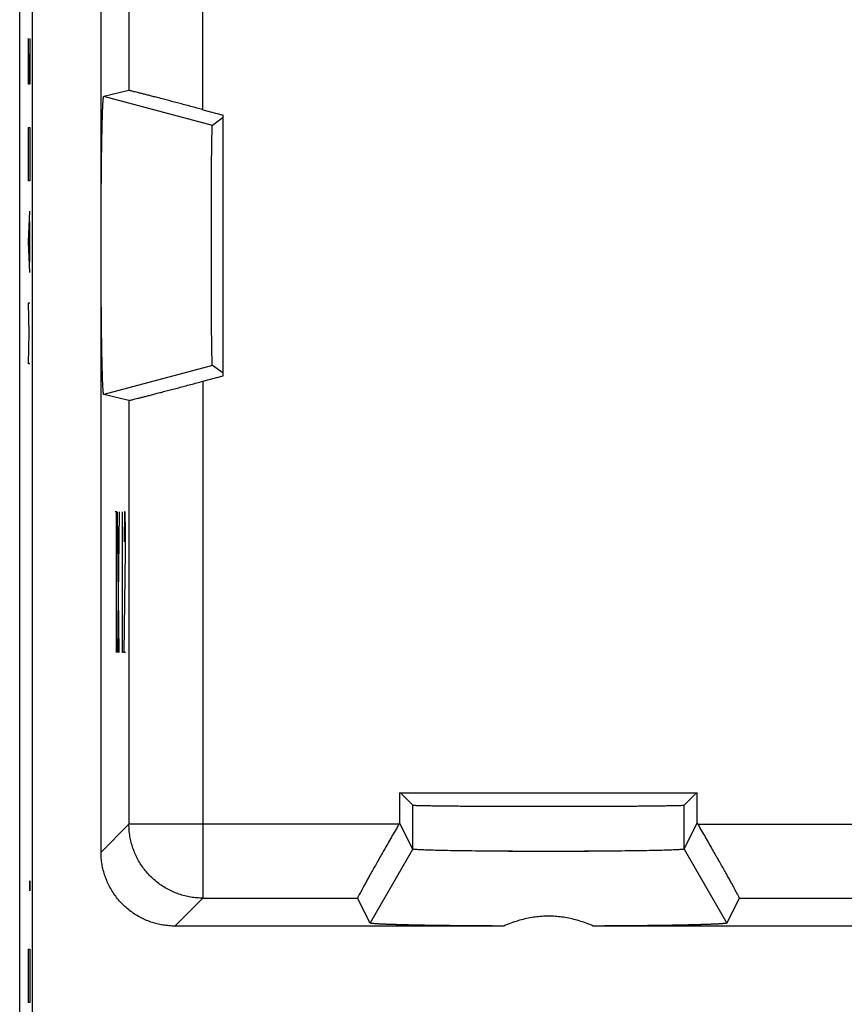
# Model space of a CAD drawing. Extents: x -15.1 to 7.2, y -25.7 to 23.3.
# Drawn here: x -15.1 to -3.9, y -8.4 to 4.9 of the extents above; entities that cross this region are included whole.
import ezdxf

# ---------------------------------------------------------------- set-up
doc = ezdxf.new("R2010")
doc.units = 0
doc.header["$LTSCALE"] = 16.335
doc.layers.get('0').update_dxf_attribs({"linetype": 'CONTINUOUS'})

msp = doc.modelspace()

# ---------------------------------------------------------------- linework, layer by layer
at = {"color": 7, "linetype": 'CONTINUOUS'}
for p, q in [((-15.068, -23.186), (-15.068, 20.697)), ((-13.968, -6.345), (-13.968, 17.256)), ((-14.894, -18.844), (-14.894, 16.355)), ((-13.591, 3.95), (-13.932, 3.871)), ((-12.591, 3.691), (-12.318, 3.618)), ((-12.318, 0.093), (-12.318, 3.618)), ((-12.318, 3.583), (-12.463, 3.477)), ((-12.318, 0.128), (-12.463, 0.234)), ((-12.591, 0.02), (-12.318, 0.093)), ((-13.591, -0.239), (-13.932, -0.16)), ((-9.931, -5.545), (-9.931, -5.95)), ((-9.931, -5.545), (-5.906, -5.545)), ((-9.918, -5.545), (-9.754, -5.709)), ((-5.918, -5.545), (-6.083, -5.709)), ((-5.906, -5.95), (-5.906, -5.545)), ((-9.941, -5.967), (-9.931, -5.95)), ((-9.754, -6.304), (-9.931, -5.95)), ((-6.083, -6.304), (-5.906, -5.95)), ((-5.896, -5.967), (-5.906, -5.95)), ((-10.331, -7.304), (-10.5, -6.967)), ((-5.506, -7.304), (-5.337, -6.967)), ((-8.524, -7.345), (-12.969, -7.345)), ((-0.524, -7.345), (-7.313, -7.345))]:
    msp.add_line(p, q, dxfattribs=at)
at = {"color": 9, "linetype": 'CONTINUOUS'}
for p, q in [((-12.591, 3.691), (-12.591, 17.878)), ((-13.591, 16.878), (-13.591, 3.95)), ((-12.463, 3.477), (-13.932, 3.871)), ((-12.463, 0.234), (-13.932, -0.16)), ((-12.591, 0.02), (-12.591, -6.967)), ((-13.591, -0.239), (-13.591, -5.967)), ((-9.754, -6.304), (-9.754, -5.709)), ((-6.083, -6.304), (-6.083, -5.709)), ((-13.591, -5.967), (-13.968, -6.345)), ((-9.941, -5.967), (-13.591, -5.967)), ((-5.896, -5.967), (-1.941, -5.967)), ((-10.331, -7.304), (-9.754, -6.304)), ((-6.083, -6.304), (-5.506, -7.304)), ((-12.591, -6.967), (-12.969, -7.345)), ((-12.591, -6.967), (-10.5, -6.967)), ((-5.337, -6.967), (-2.5, -6.967))]:
    msp.add_line(p, q, dxfattribs=at)
at = {"linetype": 'CONTINUOUS'}
for p, q in [((-14.951, 4.035), (-14.951, 4.653)), ((-14.929, 4.653), (-14.929, 4.035)), ((-14.942, 4.035), (-14.942, 4.447)), ((-14.929, 4.035), (-14.951, 4.035)), ((-14.951, 3.244), (-14.948, 3.451)), ((-14.948, 3.451), (-14.932, 3.451)), ((-14.932, 3.451), (-14.929, 3.244)), ((-14.951, 2.729), (-14.951, 3.244)), ((-14.929, 3.244), (-14.929, 2.729)), ((-14.929, 2.729), (-14.951, 2.729)), ((-14.951, 1.905), (-14.929, 2.317)), ((-14.935, 2.179), (-14.935, 1.63)), ((-14.929, 1.492), (-14.951, 1.905)), ((-14.939, 0.668), (-14.951, 1.08)), ((-14.951, 1.08), (-14.929, 1.08)), ((-14.951, 0.255), (-14.939, 0.668)), ((-14.929, 0.255), (-14.951, 0.255)), ((-13.756, -1.745), (-13.777, -1.745)), ((-13.766, -1.745), (-13.766, -3.645)), ((-13.724, -3.645), (-13.745, -1.745)), ((-13.724, -1.745), (-13.745, -3.645)), ((-13.679, -3.645), (-13.679, -1.745)), ((-13.65, -1.745), (-13.655, -2.152)), ((-13.642, -1.745), (-13.65, -1.745)), ((-13.637, -2.016), (-13.642, -1.745)), ((-13.637, -2.287), (-13.637, -2.016)), ((-13.655, -3.645), (-13.637, -2.287)), ((-13.666, -3.645), (-13.679, -3.645)), ((-13.637, -3.645), (-13.655, -3.645)), ((-14.933, -6.766), (-14.932, -6.731)), ((-14.933, -6.834), (-14.933, -6.766)), ((-14.932, -6.731), (-14.931, -6.731)), ((-14.931, -6.731), (-14.93, -6.766)), ((-14.93, -6.766), (-14.93, -6.834)), ((-14.932, -6.869), (-14.933, -6.834)), ((-14.931, -6.869), (-14.932, -6.869)), ((-14.93, -6.834), (-14.931, -6.869)), ((-14.951, -7.865), (-14.948, -7.659)), ((-14.948, -7.659), (-14.932, -7.659)), ((-14.932, -7.659), (-14.929, -7.865)), ((-14.951, -8.38), (-14.951, -7.865)), ((-14.929, -7.865), (-14.929, -8.38)), ((-14.929, -8.38), (-14.951, -8.38))]:
    msp.add_line(p, q, dxfattribs=at)
at = {"color": 7, "linetype": 'CONTINUOUS'}
for points, knots in [([(-13.932, -0.16), (-13.934, -0.16), (-13.935, -0.15), (-13.938, -0.137), (-13.94, -0.111), (-13.942, -0.077), (-13.945, -0.033), (-13.947, 0.02), (-13.949, 0.081), (-13.951, 0.152), (-13.953, 0.23), (-13.955, 0.317), (-13.957, 0.411), (-13.959, 0.512), (-13.96, 0.619), (-13.961, 0.733), (-13.963, 0.852), (-13.964, 0.975), (-13.965, 1.104), (-13.966, 1.235), (-13.966, 1.37), (-13.967, 1.507), (-13.967, 1.646), (-13.967, 1.785), (-13.967, 1.925), (-13.967, 2.065), (-13.967, 2.204), (-13.966, 2.341), (-13.966, 2.476), (-13.965, 2.607), (-13.964, 2.735), (-13.963, 2.859), (-13.961, 2.978), (-13.96, 3.091), (-13.959, 3.199), (-13.957, 3.3), (-13.955, 3.394), (-13.953, 3.48), (-13.951, 3.559), (-13.949, 3.629), (-13.947, 3.691), (-13.945, 3.744), (-13.942, 3.788), (-13.94, 3.822), (-13.938, 3.848), (-13.935, 3.861), (-13.934, 3.87), (-13.932, 3.871)], [0, 0, 0, 0, 0.001482, 0.005298, 0.011492, 0.020046, 0.03092, 0.044065, 0.059417, 0.076903, 0.096438, 0.117927, 0.141267, 0.166345, 0.193038, 0.221218, 0.250749, 0.281486, 0.313282, 0.345982, 0.379428, 0.413457, 0.447906, 0.482607, 0.517393, 0.552094, 0.586542, 0.620572, 0.654018, 0.686718, 0.718514, 0.749251, 0.778781, 0.806962, 0.833655, 0.858733, 0.882072, 0.903562, 0.923097, 0.940582, 0.955935, 0.96908, 0.979954, 0.988508, 0.994702, 0.998518, 1, 1, 1, 1]), ([(-13.932, -0.16), (-13.934, -0.16), (-13.935, -0.15), (-13.938, -0.137), (-13.94, -0.111), (-13.942, -0.077), (-13.945, -0.033), (-13.947, 0.02), (-13.949, 0.081), (-13.951, 0.152), (-13.953, 0.23), (-13.955, 0.317), (-13.957, 0.411), (-13.959, 0.512), (-13.96, 0.619), (-13.961, 0.733), (-13.963, 0.852), (-13.964, 0.975), (-13.965, 1.104), (-13.966, 1.235), (-13.966, 1.37), (-13.967, 1.507), (-13.967, 1.646), (-13.967, 1.785), (-13.967, 1.925), (-13.967, 2.065), (-13.967, 2.204), (-13.966, 2.341), (-13.966, 2.476), (-13.965, 2.607), (-13.964, 2.735), (-13.963, 2.859), (-13.961, 2.978), (-13.96, 3.091), (-13.959, 3.199), (-13.957, 3.3), (-13.955, 3.394), (-13.953, 3.48), (-13.951, 3.559), (-13.949, 3.629), (-13.947, 3.691), (-13.945, 3.744), (-13.942, 3.788), (-13.94, 3.822), (-13.938, 3.848), (-13.935, 3.861), (-13.934, 3.87), (-13.932, 3.871)], [0, 0, 0, 0, 0.001482, 0.005298, 0.011492, 0.020046, 0.03092, 0.044065, 0.059417, 0.076903, 0.096438, 0.117927, 0.141267, 0.166345, 0.193038, 0.221218, 0.250749, 0.281486, 0.313282, 0.345982, 0.379428, 0.413457, 0.447906, 0.482607, 0.517393, 0.552094, 0.586542, 0.620572, 0.654018, 0.686718, 0.718514, 0.749251, 0.778781, 0.806962, 0.833655, 0.858733, 0.882072, 0.903562, 0.923097, 0.940582, 0.955935, 0.96908, 0.979954, 0.988508, 0.994702, 0.998518, 1, 1, 1, 1]), ([(-12.591, 3.691), (-12.619, 3.698), (-12.674, 3.713), (-12.757, 3.735), (-12.838, 3.757), (-12.918, 3.778), (-12.995, 3.798), (-13.069, 3.818), (-13.14, 3.836), (-13.206, 3.854), (-13.269, 3.87), (-13.326, 3.885), (-13.379, 3.898), (-13.426, 3.91), (-13.467, 3.921), (-13.503, 3.93), (-13.533, 3.937), (-13.556, 3.943), (-13.573, 3.947), (-13.584, 3.949), (-13.59, 3.95), (-13.591, 3.95)], [0, 0, 0, 0, 0.083614, 0.166561, 0.248221, 0.32801, 0.405324, 0.479656, 0.550453, 0.617309, 0.679732, 0.737424, 0.789964, 0.837154, 0.878654, 0.914341, 0.943967, 0.967454, 0.984653, 0.995516, 1, 1, 1, 1]), ([(-12.591, 3.691), (-12.619, 3.698), (-12.674, 3.713), (-12.757, 3.735), (-12.838, 3.757), (-12.918, 3.778), (-12.995, 3.798), (-13.069, 3.818), (-13.14, 3.836), (-13.206, 3.854), (-13.269, 3.87), (-13.326, 3.885), (-13.379, 3.898), (-13.426, 3.91), (-13.467, 3.921), (-13.503, 3.93), (-13.533, 3.937), (-13.556, 3.943), (-13.573, 3.947), (-13.584, 3.949), (-13.59, 3.95), (-13.591, 3.95)], [0, 0, 0, 0, 0.083614, 0.166561, 0.248221, 0.32801, 0.405324, 0.479656, 0.550453, 0.617309, 0.679732, 0.737424, 0.789964, 0.837154, 0.878654, 0.914341, 0.943967, 0.967454, 0.984653, 0.995516, 1, 1, 1, 1]), ([(-12.463, 0.234), (-12.465, 0.235), (-12.464, 0.243), (-12.466, 0.256), (-12.466, 0.279), (-12.467, 0.311), (-12.468, 0.351), (-12.469, 0.4), (-12.47, 0.457), (-12.471, 0.521), (-12.472, 0.593), (-12.473, 0.672), (-12.473, 0.758), (-12.474, 0.85), (-12.475, 0.947), (-12.475, 1.049), (-12.476, 1.156), (-12.476, 1.266), (-12.477, 1.38), (-12.477, 1.497), (-12.477, 1.615), (-12.477, 1.735), (-12.477, 1.855), (-12.477, 1.976), (-12.477, 2.096), (-12.477, 2.214), (-12.477, 2.331), (-12.476, 2.445), (-12.476, 2.555), (-12.475, 2.662), (-12.475, 2.764), (-12.474, 2.861), (-12.473, 2.953), (-12.473, 3.038), (-12.472, 3.117), (-12.471, 3.189), (-12.47, 3.254), (-12.469, 3.311), (-12.468, 3.359), (-12.467, 3.4), (-12.466, 3.431), (-12.466, 3.455), (-12.464, 3.468), (-12.465, 3.476), (-12.463, 3.477)], [0, 0, 0, 0, 0.001656, 0.006057, 0.013192, 0.023026, 0.035504, 0.050559, 0.068105, 0.088047, 0.110273, 0.134661, 0.161075, 0.189369, 0.219385, 0.250958, 0.283912, 0.318064, 0.353226, 0.389201, 0.425791, 0.462792, 0.5, 0.537208, 0.574209, 0.610799, 0.646774, 0.681936, 0.716088, 0.749042, 0.780615, 0.810631, 0.838925, 0.865339, 0.889727, 0.911953, 0.931895, 0.949441, 0.964495, 0.976974, 0.986808, 0.993943, 0.998344, 1, 1, 1, 1]), ([(-12.463, 0.234), (-12.465, 0.235), (-12.464, 0.243), (-12.466, 0.256), (-12.466, 0.279), (-12.467, 0.311), (-12.468, 0.351), (-12.469, 0.4), (-12.47, 0.457), (-12.471, 0.521), (-12.472, 0.593), (-12.473, 0.672), (-12.473, 0.758), (-12.474, 0.85), (-12.475, 0.947), (-12.475, 1.049), (-12.476, 1.156), (-12.476, 1.266), (-12.477, 1.38), (-12.477, 1.497), (-12.477, 1.615), (-12.477, 1.735), (-12.477, 1.855), (-12.477, 1.976), (-12.477, 2.096), (-12.477, 2.214), (-12.477, 2.331), (-12.476, 2.445), (-12.476, 2.555), (-12.475, 2.662), (-12.475, 2.764), (-12.474, 2.861), (-12.473, 2.953), (-12.473, 3.038), (-12.472, 3.117), (-12.471, 3.189), (-12.47, 3.254), (-12.469, 3.311), (-12.468, 3.359), (-12.467, 3.4), (-12.466, 3.431), (-12.466, 3.455), (-12.464, 3.468), (-12.465, 3.476), (-12.463, 3.477)], [0, 0, 0, 0, 0.001656, 0.006057, 0.013192, 0.023026, 0.035504, 0.050559, 0.068105, 0.088047, 0.110273, 0.134661, 0.161075, 0.189369, 0.219385, 0.250958, 0.283912, 0.318064, 0.353226, 0.389201, 0.425791, 0.462792, 0.5, 0.537208, 0.574209, 0.610799, 0.646774, 0.681936, 0.716088, 0.749042, 0.780615, 0.810631, 0.838925, 0.865339, 0.889727, 0.911953, 0.931895, 0.949441, 0.964495, 0.976974, 0.986808, 0.993943, 0.998344, 1, 1, 1, 1]), ([(-13.591, -0.239), (-13.59, -0.24), (-13.584, -0.238), (-13.573, -0.236), (-13.556, -0.232), (-13.533, -0.226), (-13.503, -0.219), (-13.467, -0.21), (-13.426, -0.2), (-13.379, -0.188), (-13.326, -0.174), (-13.269, -0.159), (-13.206, -0.143), (-13.14, -0.125), (-13.069, -0.107), (-12.995, -0.087), (-12.918, -0.067), (-12.838, -0.046), (-12.757, -0.024), (-12.674, -0.002), (-12.619, 0.013), (-12.591, 0.02)], [0, 0, 0, 0, 0.004484, 0.015347, 0.032546, 0.056033, 0.085659, 0.121346, 0.162846, 0.210036, 0.262576, 0.320268, 0.382691, 0.449547, 0.520344, 0.594676, 0.67199, 0.751779, 0.833439, 0.916386, 1, 1, 1, 1]), ([(-13.591, -0.239), (-13.59, -0.24), (-13.584, -0.238), (-13.573, -0.236), (-13.556, -0.232), (-13.533, -0.226), (-13.503, -0.219), (-13.467, -0.21), (-13.426, -0.2), (-13.379, -0.188), (-13.326, -0.174), (-13.269, -0.159), (-13.206, -0.143), (-13.14, -0.125), (-13.069, -0.107), (-12.995, -0.087), (-12.918, -0.067), (-12.838, -0.046), (-12.757, -0.024), (-12.674, -0.002), (-12.619, 0.013), (-12.591, 0.02)], [0, 0, 0, 0, 0.004484, 0.015347, 0.032546, 0.056033, 0.085659, 0.121346, 0.162846, 0.210036, 0.262576, 0.320268, 0.382691, 0.449547, 0.520344, 0.594676, 0.67199, 0.751779, 0.833439, 0.916386, 1, 1, 1, 1]), ([(-9.754, -5.709), (-9.752, -5.711), (-9.744, -5.71), (-9.729, -5.712), (-9.703, -5.713), (-9.669, -5.714), (-9.625, -5.715), (-9.572, -5.716), (-9.511, -5.717), (-9.441, -5.718), (-9.363, -5.719), (-9.277, -5.72), (-9.184, -5.721), (-9.085, -5.722), (-8.979, -5.722), (-8.868, -5.723), (-8.752, -5.724), (-8.631, -5.724), (-8.507, -5.724), (-8.379, -5.725), (-8.249, -5.725), (-8.118, -5.725), (-7.985, -5.725), (-7.852, -5.725), (-7.719, -5.725), (-7.588, -5.725), (-7.458, -5.725), (-7.33, -5.724), (-7.206, -5.724), (-7.085, -5.724), (-6.969, -5.723), (-6.858, -5.722), (-6.752, -5.722), (-6.652, -5.721), (-6.56, -5.72), (-6.474, -5.719), (-6.396, -5.718), (-6.326, -5.717), (-6.265, -5.716), (-6.212, -5.715), (-6.168, -5.714), (-6.133, -5.713), (-6.108, -5.712), (-6.093, -5.71), (-6.085, -5.711), (-6.083, -5.709)], [0, 0, 0, 0, 0.001666, 0.005943, 0.012821, 0.022269, 0.034234, 0.04866, 0.065461, 0.084562, 0.105845, 0.129218, 0.154535, 0.181688, 0.210505, 0.240866, 0.272576, 0.305505, 0.339439, 0.374243, 0.409686, 0.44563, 0.481836, 0.518164, 0.55437, 0.590314, 0.625757, 0.660561, 0.694495, 0.727424, 0.759134, 0.789495, 0.818312, 0.845465, 0.870782, 0.894155, 0.915438, 0.934539, 0.95134, 0.965766, 0.977731, 0.987179, 0.994057, 0.998334, 1, 1, 1, 1]), ([(-9.754, -5.709), (-9.752, -5.711), (-9.744, -5.71), (-9.729, -5.712), (-9.703, -5.713), (-9.669, -5.714), (-9.625, -5.715), (-9.572, -5.716), (-9.511, -5.717), (-9.441, -5.718), (-9.363, -5.719), (-9.277, -5.72), (-9.184, -5.721), (-9.085, -5.722), (-8.979, -5.722), (-8.868, -5.723), (-8.752, -5.724), (-8.631, -5.724), (-8.507, -5.724), (-8.379, -5.725), (-8.249, -5.725), (-8.118, -5.725), (-7.985, -5.725), (-7.852, -5.725), (-7.719, -5.725), (-7.588, -5.725), (-7.458, -5.725), (-7.33, -5.724), (-7.206, -5.724), (-7.085, -5.724), (-6.969, -5.723), (-6.858, -5.722), (-6.752, -5.722), (-6.652, -5.721), (-6.56, -5.72), (-6.474, -5.719), (-6.396, -5.718), (-6.326, -5.717), (-6.265, -5.716), (-6.212, -5.715), (-6.168, -5.714), (-6.133, -5.713), (-6.108, -5.712), (-6.093, -5.71), (-6.085, -5.711), (-6.083, -5.709)], [0, 0, 0, 0, 0.001666, 0.005943, 0.012821, 0.022269, 0.034234, 0.04866, 0.065461, 0.084562, 0.105845, 0.129218, 0.154535, 0.181688, 0.210505, 0.240866, 0.272576, 0.305505, 0.339439, 0.374243, 0.409686, 0.44563, 0.481836, 0.518164, 0.55437, 0.590314, 0.625757, 0.660561, 0.694495, 0.727424, 0.759134, 0.789495, 0.818312, 0.845465, 0.870782, 0.894155, 0.915438, 0.934539, 0.95134, 0.965766, 0.977731, 0.987179, 0.994057, 0.998334, 1, 1, 1, 1]), ([(-9.941, -5.967), (-9.958, -5.997), (-9.992, -6.056), (-10.043, -6.144), (-10.092, -6.23), (-10.14, -6.314), (-10.185, -6.394), (-10.228, -6.47), (-10.268, -6.541), (-10.306, -6.607), (-10.34, -6.668), (-10.371, -6.724), (-10.398, -6.773), (-10.423, -6.817), (-10.443, -6.856), (-10.461, -6.888), (-10.475, -6.915), (-10.486, -6.936), (-10.494, -6.952), (-10.497, -6.961), (-10.5, -6.966), (-10.5, -6.967)], [0, 0, 0, 0, 0.089924, 0.178736, 0.265614, 0.349663, 0.430178, 0.506531, 0.578158, 0.644708, 0.705796, 0.76129, 0.810978, 0.85487, 0.892876, 0.92508, 0.951456, 0.972107, 0.987031, 0.996306, 1, 1, 1, 1]), ([(-9.941, -5.967), (-9.958, -5.997), (-9.992, -6.056), (-10.043, -6.144), (-10.092, -6.23), (-10.14, -6.314), (-10.185, -6.394), (-10.228, -6.47), (-10.268, -6.541), (-10.306, -6.607), (-10.34, -6.668), (-10.371, -6.724), (-10.398, -6.773), (-10.423, -6.817), (-10.443, -6.856), (-10.461, -6.888), (-10.475, -6.915), (-10.486, -6.936), (-10.494, -6.952), (-10.497, -6.961), (-10.5, -6.966), (-10.5, -6.967)], [0, 0, 0, 0, 0.089924, 0.178736, 0.265614, 0.349663, 0.430178, 0.506531, 0.578158, 0.644708, 0.705796, 0.76129, 0.810978, 0.85487, 0.892876, 0.92508, 0.951456, 0.972107, 0.987031, 0.996306, 1, 1, 1, 1]), ([(-5.337, -6.967), (-5.337, -6.966), (-5.34, -6.961), (-5.343, -6.952), (-5.351, -6.936), (-5.362, -6.915), (-5.376, -6.888), (-5.393, -6.856), (-5.414, -6.817), (-5.438, -6.773), (-5.466, -6.724), (-5.497, -6.668), (-5.531, -6.607), (-5.568, -6.541), (-5.609, -6.47), (-5.652, -6.394), (-5.697, -6.314), (-5.745, -6.23), (-5.794, -6.144), (-5.845, -6.056), (-5.879, -5.997), (-5.896, -5.967)], [0, 0, 0, 0, 0.003694, 0.012969, 0.027893, 0.048544, 0.07492, 0.107124, 0.14513, 0.189022, 0.23871, 0.294204, 0.355292, 0.421842, 0.493469, 0.569822, 0.650337, 0.734386, 0.821264, 0.910076, 1, 1, 1, 1]), ([(-5.337, -6.967), (-5.337, -6.966), (-5.34, -6.961), (-5.343, -6.952), (-5.351, -6.936), (-5.362, -6.915), (-5.376, -6.888), (-5.393, -6.856), (-5.414, -6.817), (-5.438, -6.773), (-5.466, -6.724), (-5.497, -6.668), (-5.531, -6.607), (-5.568, -6.541), (-5.609, -6.47), (-5.652, -6.394), (-5.697, -6.314), (-5.745, -6.23), (-5.794, -6.144), (-5.845, -6.056), (-5.879, -5.997), (-5.896, -5.967)], [0, 0, 0, 0, 0.003694, 0.012969, 0.027893, 0.048544, 0.07492, 0.107124, 0.14513, 0.189022, 0.23871, 0.294204, 0.355292, 0.421842, 0.493469, 0.569822, 0.650337, 0.734386, 0.821264, 0.910076, 1, 1, 1, 1]), ([(-12.969, -7.345), (-12.996, -7.345), (-13.051, -7.342), (-13.133, -7.332), (-13.214, -7.315), (-13.294, -7.291), (-13.371, -7.261), (-13.445, -7.225), (-13.516, -7.183), (-13.583, -7.135), (-13.647, -7.081), (-13.705, -7.023), (-13.759, -6.96), (-13.807, -6.892), (-13.849, -6.821), (-13.885, -6.747), (-13.915, -6.67), (-13.939, -6.591), (-13.956, -6.51), (-13.966, -6.427), (-13.968, -6.372), (-13.968, -6.345)], [0, 0, 0, 0, 0.05264, 0.105287, 0.15791, 0.210559, 0.263171, 0.315821, 0.368424, 0.421075, 0.473674, 0.526326, 0.578925, 0.631576, 0.684179, 0.736829, 0.789441, 0.84209, 0.894713, 0.94736, 1, 1, 1, 1]), ([(-12.969, -7.345), (-12.996, -7.345), (-13.051, -7.342), (-13.133, -7.332), (-13.214, -7.315), (-13.294, -7.291), (-13.371, -7.261), (-13.445, -7.225), (-13.516, -7.183), (-13.583, -7.135), (-13.647, -7.081), (-13.705, -7.023), (-13.759, -6.96), (-13.807, -6.892), (-13.849, -6.821), (-13.885, -6.747), (-13.915, -6.67), (-13.939, -6.591), (-13.956, -6.51), (-13.966, -6.427), (-13.968, -6.372), (-13.968, -6.345)], [0, 0, 0, 0, 0.05264, 0.105287, 0.15791, 0.210559, 0.263171, 0.315821, 0.368424, 0.421075, 0.473674, 0.526326, 0.578925, 0.631576, 0.684179, 0.736829, 0.789441, 0.84209, 0.894713, 0.94736, 1, 1, 1, 1]), ([(-6.083, -6.304), (-6.083, -6.304), (-6.083, -6.304), (-6.084, -6.305), (-6.085, -6.305), (-6.086, -6.305), (-6.088, -6.306), (-6.092, -6.307), (-6.099, -6.308), (-6.11, -6.309), (-6.124, -6.31), (-6.145, -6.312), (-6.173, -6.314), (-6.21, -6.315), (-6.253, -6.317), (-6.322, -6.32), (-6.423, -6.322), (-6.559, -6.325), (-6.715, -6.328), (-6.889, -6.33), (-7.076, -6.332), (-7.276, -6.334), (-7.485, -6.335), (-7.7, -6.336), (-7.918, -6.336), (-8.137, -6.336), (-8.352, -6.335), (-8.561, -6.334), (-8.761, -6.332), (-8.948, -6.33), (-9.122, -6.328), (-9.277, -6.325), (-9.414, -6.322), (-9.515, -6.32), (-9.584, -6.317), (-9.627, -6.315), (-9.664, -6.314), (-9.692, -6.312), (-9.712, -6.31), (-9.726, -6.309), (-9.737, -6.308), (-9.745, -6.307), (-9.749, -6.306), (-9.751, -6.305), (-9.752, -6.305), (-9.753, -6.305), (-9.753, -6.304), (-9.754, -6.304), (-9.754, -6.304)], [0, 0, 0, 0, 0.000112, 0.00026, 0.000452, 0.00069, 0.00131, 0.002127, 0.004352, 0.007371, 0.01118, 0.015776, 0.02413, 0.034203, 0.045955, 0.059343, 0.090833, 0.128187, 0.170862, 0.218231, 0.269625, 0.324297, 0.381469, 0.440316, 0.5, 0.559684, 0.618531, 0.675703, 0.730375, 0.781769, 0.829138, 0.871813, 0.909167, 0.940657, 0.954045, 0.965797, 0.97587, 0.984224, 0.98882, 0.992629, 0.995648, 0.997873, 0.99869, 0.99931, 0.999548, 0.99974, 0.999888, 1, 1, 1, 1]), ([(-6.083, -6.304), (-6.083, -6.304), (-6.084, -6.305), (-6.086, -6.305), (-6.088, -6.306), (-6.092, -6.307), (-6.099, -6.308), (-6.116, -6.31), (-6.153, -6.313), (-6.216, -6.316), (-6.308, -6.319), (-6.423, -6.322), (-6.559, -6.325), (-6.715, -6.328), (-6.889, -6.33), (-7.076, -6.332), (-7.348, -6.334), (-7.703, -6.336), (-8.134, -6.336), (-8.489, -6.334), (-8.761, -6.332), (-8.948, -6.33), (-9.122, -6.328), (-9.277, -6.325), (-9.414, -6.322), (-9.529, -6.319), (-9.621, -6.316), (-9.684, -6.313), (-9.721, -6.31), (-9.737, -6.308), (-9.745, -6.307), (-9.749, -6.306), (-9.751, -6.305), (-9.753, -6.305), (-9.753, -6.304), (-9.754, -6.304)], [0, 0, 0, 0, 0.000258, 0.000687, 0.001308, 0.002124, 0.004349, 0.007368, 0.015773, 0.0342, 0.05934, 0.09083, 0.128184, 0.170859, 0.218229, 0.269623, 0.324296, 0.440315, 0.559685, 0.675704, 0.730377, 0.781771, 0.829141, 0.871816, 0.90917, 0.94066, 0.9658, 0.984227, 0.992632, 0.995651, 0.997876, 0.998692, 0.999313, 0.999742, 1, 1, 1, 1]), ([(-8.524, -7.345), (-8.566, -7.344), (-8.649, -7.344), (-8.82, -7.343), (-9.032, -7.341), (-9.28, -7.339), (-9.509, -7.336), (-9.714, -7.332), (-9.869, -7.329), (-9.979, -7.326), (-10.051, -7.324), (-10.114, -7.321), (-10.17, -7.319), (-10.218, -7.317), (-10.254, -7.314), (-10.28, -7.312), (-10.298, -7.311), (-10.31, -7.309), (-10.318, -7.308), (-10.323, -7.307), (-10.326, -7.307), (-10.328, -7.306), (-10.329, -7.306), (-10.33, -7.305), (-10.331, -7.305), (-10.331, -7.304), (-10.331, -7.304), (-10.331, -7.304)], [0, 0, 0, 0, 0.069228, 0.137279, 0.284, 0.421743, 0.548481, 0.662414, 0.761863, 0.805707, 0.845402, 0.880789, 0.911753, 0.938191, 0.96, 0.971921, 0.981731, 0.98942, 0.992469, 0.994987, 0.996979, 0.997779, 0.998451, 0.998998, 0.999427, 0.99975, 1, 1, 1, 1]), ([(-8.524, -7.345), (-8.607, -7.344), (-8.778, -7.343), (-9.032, -7.341), (-9.28, -7.339), (-9.509, -7.336), (-9.714, -7.332), (-9.893, -7.328), (-10.043, -7.324), (-10.162, -7.32), (-10.238, -7.316), (-10.28, -7.312), (-10.298, -7.311), (-10.312, -7.309), (-10.321, -7.308), (-10.326, -7.307), (-10.329, -7.306), (-10.331, -7.305), (-10.331, -7.304), (-10.331, -7.304)], [0, 0, 0, 0, 0.137282, 0.284004, 0.42175, 0.54849, 0.662425, 0.761876, 0.845415, 0.911768, 0.960015, 0.971936, 0.981745, 0.989435, 0.995002, 0.996994, 0.998465, 0.999438, 1, 1, 1, 1]), ([(-7.313, -7.345), (-7.345, -7.331), (-7.408, -7.305), (-7.504, -7.273), (-7.598, -7.248), (-7.69, -7.229), (-7.782, -7.217), (-7.873, -7.21), (-7.964, -7.21), (-8.055, -7.217), (-8.146, -7.229), (-8.239, -7.248), (-8.333, -7.273), (-8.428, -7.305), (-8.492, -7.331), (-8.524, -7.345)], [0, 0, 0, 0, 0.084099, 0.164609, 0.242089, 0.317394, 0.391165, 0.463876, 0.536125, 0.608837, 0.682607, 0.75791, 0.835389, 0.9159, 1, 1, 1, 1]), ([(-5.506, -7.304), (-5.506, -7.304), (-5.506, -7.304), (-5.506, -7.305), (-5.507, -7.305), (-5.508, -7.306), (-5.509, -7.306), (-5.511, -7.307), (-5.514, -7.307), (-5.519, -7.308), (-5.526, -7.309), (-5.539, -7.311), (-5.556, -7.312), (-5.583, -7.314), (-5.619, -7.317), (-5.667, -7.319), (-5.722, -7.321), (-5.786, -7.324), (-5.858, -7.326), (-5.968, -7.329), (-6.123, -7.332), (-6.328, -7.336), (-6.556, -7.339), (-6.804, -7.341), (-7.017, -7.343), (-7.188, -7.344), (-7.271, -7.344), (-7.313, -7.345)], [0, 0, 0, 0, 0.00025, 0.000573, 0.001002, 0.001549, 0.002221, 0.003021, 0.005013, 0.007531, 0.01058, 0.018269, 0.028079, 0.04, 0.061809, 0.088247, 0.119211, 0.154598, 0.194293, 0.238137, 0.337586, 0.451519, 0.578257, 0.716, 0.862721, 0.930772, 1, 1, 1, 1]), ([(-5.506, -7.304), (-5.506, -7.304), (-5.506, -7.305), (-5.508, -7.306), (-5.511, -7.307), (-5.516, -7.308), (-5.525, -7.309), (-5.539, -7.311), (-5.556, -7.312), (-5.599, -7.316), (-5.675, -7.32), (-5.794, -7.324), (-5.944, -7.328), (-6.123, -7.332), (-6.328, -7.336), (-6.556, -7.339), (-6.804, -7.341), (-7.059, -7.343), (-7.23, -7.344), (-7.313, -7.345)], [0, 0, 0, 0, 0.000562, 0.001535, 0.003006, 0.004998, 0.010565, 0.018255, 0.028064, 0.039985, 0.088232, 0.154585, 0.238124, 0.337575, 0.45151, 0.57825, 0.715996, 0.862718, 1, 1, 1, 1])]:
    msp.add_open_spline(points, degree=3, knots=knots, dxfattribs=at)
at = {"color": 9, "linetype": 'CONTINUOUS'}
msp.add_open_spline([(-12.591, -6.967), (-12.619, -6.967), (-12.674, -6.965), (-12.756, -6.955), (-12.837, -6.938), (-12.916, -6.914), (-12.993, -6.884), (-13.068, -6.848), (-13.139, -6.805), (-13.206, -6.757), (-13.269, -6.704), (-13.328, -6.645), (-13.381, -6.582), (-13.429, -6.515), (-13.472, -6.444), (-13.508, -6.369), (-13.538, -6.292), (-13.562, -6.213), (-13.579, -6.132), (-13.589, -6.05), (-13.591, -5.995), (-13.591, -5.967)], degree=3, knots=[0, 0, 0, 0, 0.052627, 0.105256, 0.157885, 0.210516, 0.263148, 0.315781, 0.368414, 0.421048, 0.473683, 0.526317, 0.578952, 0.631586, 0.684219, 0.736852, 0.789484, 0.842115, 0.894744, 0.947373, 1, 1, 1, 1], dxfattribs=at)
msp.add_open_spline([(-12.591, -6.967), (-12.619, -6.967), (-12.674, -6.965), (-12.756, -6.955), (-12.837, -6.938), (-12.916, -6.914), (-12.993, -6.884), (-13.068, -6.848), (-13.139, -6.805), (-13.206, -6.757), (-13.269, -6.704), (-13.328, -6.645), (-13.381, -6.582), (-13.429, -6.515), (-13.472, -6.444), (-13.508, -6.369), (-13.538, -6.292), (-13.562, -6.213), (-13.579, -6.132), (-13.589, -6.05), (-13.591, -5.995), (-13.591, -5.967)], degree=3, knots=[0, 0, 0, 0, 0.052627, 0.105256, 0.157885, 0.210516, 0.263148, 0.315781, 0.368414, 0.421048, 0.473683, 0.526317, 0.578952, 0.631586, 0.684219, 0.736852, 0.789484, 0.842115, 0.894744, 0.947373, 1, 1, 1, 1], dxfattribs=at)

doc.saveas('drawing.dxf')
